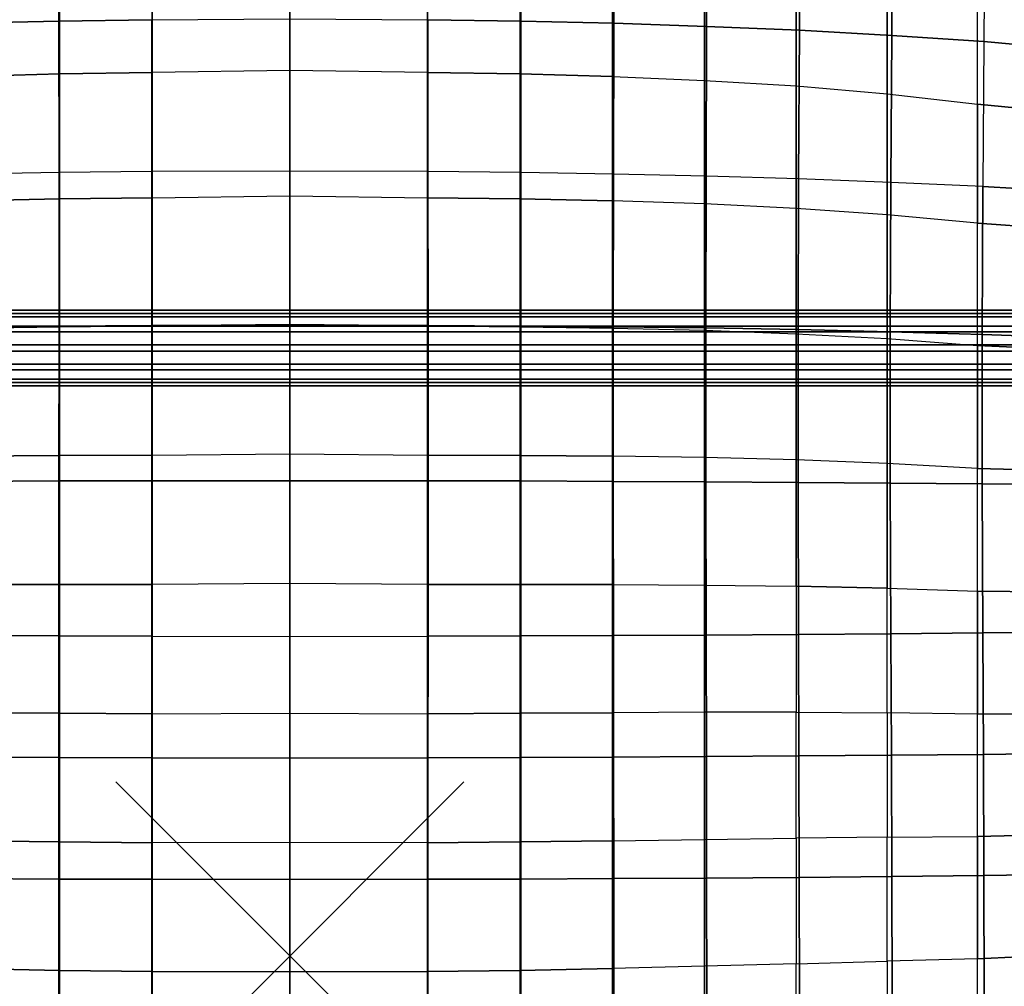
# Model space of a CAD drawing. Units: inches. Extents: x -10.3 to 10.3, y -10.9 to 10.9.
# Drawn here: x -1.6 to 4.1, y -0.2 to 5.4 of the extents above; entities that cross this region are included whole.
import ezdxf

# ---------------------------------------------------------------- set-up
doc = ezdxf.new("R2010")
doc.units = ezdxf.units.IN
doc.header["$MEASUREMENT"] = 0
doc.header["$PDMODE"] = 3
doc.header["$PDSIZE"] = 1
for name, color, linetype in [('AFUFU-3D-CH-BS', 2, 'Continuous'), ('AFUFU-3D-CH-GL', 2, 'Continuous'), ('AFUFU-3D-CH-SH', 2, 'Continuous')]:
    doc.layers.add(name, color=color, linetype=linetype)

msp = doc.modelspace()

# ---------------------------------------------------------------- linework, layer by layer
at = {"layer": 'AFUFU-3D-CH-BS'}
for points in [[(-4.5369, 3.7108, 13.7202), (-4.5369, 3.6722, 13.8265), (4.5369, 3.6722, 13.8265), (4.5369, 3.7108, 13.7202)], [(-4.5369, 3.6911, 13.6088), (-4.5369, 3.7108, 13.7202), (4.5369, 3.7108, 13.7202), (4.5369, 3.6911, 13.6088)], [(-4.5369, 3.6183, 13.5222), (-4.5369, 3.6911, 13.6088), (4.5369, 3.6911, 13.6088), (4.5369, 3.6183, 13.5222)], [(-4.5369, 3.6722, 13.8265), (-4.5369, 3.5856, 13.8993), (4.5369, 3.5856, 13.8993), (4.5369, 3.6722, 13.8265)], [(-4.5369, 3.512, 13.4836), (-4.5369, 3.6183, 13.5222), (4.5369, 3.6183, 13.5222), (4.5369, 3.512, 13.4836)], [(-4.5369, 3.5856, 13.8993), (-4.5369, 3.4742, 13.919), (4.5369, 3.4742, 13.919), (4.5369, 3.5856, 13.8993)], [(-4.5369, 3.4006, 13.5033), (-4.5369, 3.512, 13.4836), (4.5369, 3.512, 13.4836), (4.5369, 3.4006, 13.5033)], [(-4.5369, 3.4742, 13.919), (-4.5369, 3.3679, 13.8804), (4.5369, 3.3679, 13.8804), (4.5369, 3.4742, 13.919)], [(-4.5369, 3.314, 13.5761), (-4.5369, 3.4006, 13.5033), (4.5369, 3.4006, 13.5033), (4.5369, 3.314, 13.5761)], [(-4.5369, 3.3679, 13.8804), (-4.5369, 3.2952, 13.7938), (4.5369, 3.2952, 13.7938), (4.5369, 3.3679, 13.8804)], [(-4.5369, 3.2754, 13.6824), (-4.5369, 3.314, 13.5761), (4.5369, 3.314, 13.5761), (4.5369, 3.2754, 13.6824)], [(-4.5369, 3.2952, 13.7938), (-4.5369, 3.2754, 13.6824), (4.5369, 3.2754, 13.6824), (4.5369, 3.2952, 13.7938)]]:
    msp.add_3dface(points, dxfattribs=at)
at = {"layer": 'AFUFU-3D-CH-GL'}
msp.add_point((0, 0), dxfattribs=at)
at = {"layer": 'AFUFU-3D-CH-SH'}
for points in [[(-1.3294, 6.1912, 16.9977), (-1.3269, 5.3716, 16.6126), (-1.8608, 5.3593, 16.63), (-1.8644, 6.1769, 17.0169)], [(-0.794, 6.2009, 16.9853), (-0.793, 5.3794, 16.6012), (-1.3269, 5.3716, 16.6126), (-1.3294, 6.1912, 16.9977)], [(1.3294, 6.1912, 16.9977), (1.3269, 5.3716, 16.6126), (0.793, 5.3794, 16.6012), (0.794, 6.2009, 16.9853)], [(1.8644, 6.1769, 17.0169), (1.8608, 5.3593, 16.63), (1.3269, 5.3716, 16.6126), (1.3294, 6.1912, 16.9977)], [(2.3984, 6.153, 17.0473), (2.3942, 5.341, 16.6564), (1.8608, 5.3593, 16.63), (1.8644, 6.1769, 17.0169)], [(2.9321, 6.1267, 17.0817), (2.9271, 5.3193, 16.6909), (2.3942, 5.341, 16.6564), (2.3984, 6.153, 17.0473)], [(3.4627, 6.0814, 17.1349), (3.458, 5.2887, 16.7402), (2.9271, 5.3193, 16.6909), (2.9321, 6.1267, 17.0817)], [(3.9923, 6.0316, 17.1936), (3.9872, 5.2546, 16.8014), (3.458, 5.2887, 16.7402), (3.4627, 6.0814, 17.1349)], [(4.383, 5.2173, 16.8638), (4.3919, 5.9748, 17.2605), (3.9923, 6.0316, 17.1936), (3.9872, 5.2546, 16.8014)], [(-0.7906, 5.765, 17.1081), (0, 5.7778, 17.106), (0, 5.0878, 16.8261), (-0.7906, 5.0763, 16.8296)], [(0.7906, 5.0763, 16.8296), (0, 5.0878, 16.8261), (0, 5.7778, 17.106), (0.7906, 5.765, 17.1081)], [(-1.8528, 5.0531, 16.8533), (-1.3212, 5.0675, 16.8391), (-1.3212, 5.7536, 17.1177), (-1.8528, 5.7353, 17.1317)], [(-0.7906, 5.0763, 16.8296), (-1.3212, 5.0675, 16.8391), (-1.3212, 5.7536, 17.1177), (-0.7906, 5.765, 17.1081)], [(0.7906, 5.765, 17.1081), (1.3212, 5.7536, 17.1177), (1.3212, 5.0675, 16.8391), (0.7906, 5.0763, 16.8296)], [(1.8528, 5.7353, 17.1317), (1.3212, 5.7536, 17.1177), (1.3212, 5.0675, 16.8391), (1.8528, 5.0531, 16.8533)], [(1.8528, 5.0531, 16.8533), (2.3822, 5.0308, 16.8749), (2.3822, 5.7077, 17.1525), (1.8528, 5.7353, 17.1317)], [(2.9087, 5.6685, 17.1822), (2.3822, 5.7077, 17.1525), (2.3822, 5.0308, 16.8749), (2.9087, 4.9988, 16.9048)], [(2.9087, 4.9988, 16.9048), (3.4319, 4.9543, 16.9469), (3.4319, 5.6157, 17.2223), (2.9087, 5.6685, 17.1822)], [(3.4319, 4.9543, 16.9469), (3.9512, 4.8948, 17.0028), (3.9512, 5.5463, 17.2752), (3.4319, 5.6157, 17.2223)], [(3.9512, 5.5463, 17.2752), (4.3259, 5.4993, 17.3228), (4.3244, 4.8581, 17.0539), (3.9512, 4.8948, 17.0028)], [(-0.793, 5.3794, 16.6012), (-0.7931, 4.5064, 16.3549), (-1.3259, 4.5006, 16.366), (-1.3269, 5.3716, 16.6126)], [(0, 5.3837, 16.595), (0, 4.5098, 16.3481), (-0.7931, 4.5064, 16.3549), (-0.793, 5.3794, 16.6012)], [(0.793, 5.3794, 16.6012), (0.7931, 4.5064, 16.3549), (0, 4.5098, 16.3481), (0, 5.3837, 16.595)], [(1.3269, 5.3716, 16.6126), (1.3259, 4.5006, 16.366), (0.7931, 4.5064, 16.3549), (0.793, 5.3794, 16.6012)], [(-1.3269, 5.3716, 16.6126), (-1.3259, 4.5006, 16.366), (-1.8585, 4.4921, 16.3829), (-1.8608, 5.3593, 16.63)], [(1.8608, 5.3593, 16.63), (1.8585, 4.4921, 16.3829), (1.3259, 4.5006, 16.366), (1.3269, 5.3716, 16.6126)], [(2.3942, 5.341, 16.6564), (2.3907, 4.4803, 16.4078), (1.8585, 4.4921, 16.3829), (1.8608, 5.3593, 16.63)], [(2.9271, 5.3193, 16.6909), (2.9222, 4.4646, 16.443), (2.3907, 4.4803, 16.4078), (2.3942, 5.341, 16.6564)], [(3.458, 5.2887, 16.7402), (3.4526, 4.4446, 16.4907), (2.9222, 4.4646, 16.443), (2.9271, 5.3193, 16.6909)], [(3.9872, 5.2546, 16.8014), (3.9812, 4.42, 16.5533), (3.4526, 4.4446, 16.4907), (3.458, 5.2887, 16.7402)], [(4.3747, 4.3977, 16.6116), (4.383, 5.2173, 16.8638), (3.9872, 5.2546, 16.8014), (3.9812, 4.42, 16.5533)], [(-1.8528, 4.3383, 16.6743), (-1.3212, 4.3495, 16.6575), (-1.3212, 5.0675, 16.8391), (-1.8528, 5.0531, 16.8533)], [(-0.7906, 4.3563, 16.6462), (-1.3212, 4.3495, 16.6575), (-1.3212, 5.0675, 16.8391), (-0.7906, 5.0763, 16.8296)], [(0, 5.0878, 16.8261), (-0.7906, 5.0763, 16.8296), (-0.7906, 4.3563, 16.6462), (0, 4.3664, 16.6406)], [(0, 4.3664, 16.6406), (0.7906, 4.3563, 16.6462), (0.7906, 5.0763, 16.8296), (0, 5.0878, 16.8261)], [(0.7906, 5.0763, 16.8296), (1.3212, 5.0675, 16.8391), (1.3212, 4.3495, 16.6575), (0.7906, 4.3563, 16.6462)], [(1.8528, 5.0531, 16.8533), (1.3212, 5.0675, 16.8391), (1.3212, 4.3495, 16.6575), (1.8528, 4.3383, 16.6743)], [(2.3822, 4.3206, 16.6987), (1.8528, 4.3383, 16.6743), (1.8528, 5.0531, 16.8533), (2.3822, 5.0308, 16.8749)], [(2.3822, 5.0308, 16.8749), (2.9087, 4.9988, 16.9048), (2.9087, 4.2948, 16.7315), (2.3822, 4.3206, 16.6987)], [(3.4319, 4.2584, 16.7759), (2.9087, 4.2948, 16.7315), (2.9087, 4.9988, 16.9048), (3.4319, 4.9543, 16.9469)], [(3.9512, 4.2094, 16.8321), (3.4319, 4.2584, 16.7759), (3.4319, 4.9543, 16.9469), (3.9512, 4.8948, 17.0028)], [(3.9512, 4.8948, 17.0028), (4.3244, 4.8581, 17.0539), (4.3235, 4.1825, 16.8858), (3.9512, 4.2094, 16.8321)], [(-1.3262, 3.6189, 16.2416), (-1.3259, 4.5006, 16.366), (-1.8585, 4.4921, 16.3829), (-1.858, 3.6145, 16.2601)], [(-0.7937, 3.6222, 16.2294), (-0.7931, 4.5064, 16.3549), (-1.3259, 4.5006, 16.366), (-1.3262, 3.6189, 16.2416)], [(0, 3.6242, 16.2216), (0, 4.5098, 16.3481), (-0.7931, 4.5064, 16.3549), (-0.7937, 3.6222, 16.2294)], [(0.7937, 3.6222, 16.2294), (0.7931, 4.5064, 16.3549), (0, 4.5098, 16.3481), (0, 3.6242, 16.2216)], [(1.3262, 3.6189, 16.2416), (1.3259, 4.5006, 16.366), (0.7931, 4.5064, 16.3549), (0.7937, 3.6222, 16.2294)], [(1.858, 3.6145, 16.2601), (1.8585, 4.4921, 16.3829), (1.3259, 4.5006, 16.366), (1.3262, 3.6189, 16.2416)], [(2.3891, 3.6081, 16.2871), (2.3907, 4.4803, 16.4078), (1.8585, 4.4921, 16.3829), (1.858, 3.6145, 16.2601)], [(2.9195, 3.5991, 16.3243), (2.9222, 4.4646, 16.443), (2.3907, 4.4803, 16.4078), (2.3891, 3.6081, 16.2871)], [(3.4491, 3.5867, 16.3739), (3.4526, 4.4446, 16.4907), (2.9222, 4.4646, 16.443), (2.9195, 3.5991, 16.3243)], [(3.9775, 3.5701, 16.4377), (3.9812, 4.42, 16.5533), (3.4526, 4.4446, 16.4907), (3.4491, 3.5867, 16.3739)], [(3.9812, 4.42, 16.5533), (3.9775, 3.5701, 16.4377), (4.3684, 3.5567, 16.4954), (4.3747, 4.3977, 16.6116)], [(-0.7906, 3.6199, 16.5453), (-1.3212, 3.6153, 16.5586), (-1.3212, 4.3495, 16.6575), (-0.7906, 4.3563, 16.6462)], [(-0.7906, 4.3563, 16.6462), (0, 4.3664, 16.6406), (0, 3.6286, 16.538), (-0.7906, 3.6199, 16.5453)], [(0.7906, 3.6199, 16.5453), (0, 3.6286, 16.538), (0, 4.3664, 16.6406), (0.7906, 4.3563, 16.6462)], [(0.7906, 4.3563, 16.6462), (1.3212, 4.3495, 16.6575), (1.3212, 3.6153, 16.5586), (0.7906, 3.6199, 16.5453)], [(-1.8528, 3.6074, 16.5785), (-1.3212, 3.6153, 16.5586), (-1.3212, 4.3495, 16.6575), (-1.8528, 4.3383, 16.6743)], [(1.8528, 4.3383, 16.6743), (1.3212, 4.3495, 16.6575), (1.3212, 3.6153, 16.5586), (1.8528, 3.6074, 16.5785)], [(1.8528, 3.6074, 16.5785), (2.3822, 3.5945, 16.6062), (2.3822, 4.3206, 16.6987), (1.8528, 4.3383, 16.6743)], [(2.9087, 4.2948, 16.7315), (2.3822, 4.3206, 16.6987), (2.3822, 3.5945, 16.6062), (2.9087, 3.5749, 16.643)], [(2.9087, 3.5749, 16.643), (3.4319, 3.5467, 16.69), (3.4319, 4.2584, 16.7759), (2.9087, 4.2948, 16.7315)], [(3.4319, 3.5467, 16.69), (3.9512, 3.5078, 16.7481), (3.9512, 4.2094, 16.8321), (3.4319, 4.2584, 16.7759)], [(3.9512, 4.2094, 16.8321), (4.3235, 4.1825, 16.8858), (4.3232, 3.49, 16.8033), (3.9512, 3.5078, 16.7481)], [(-0.7939, 2.7296, 16.1935), (-0.7937, 3.6222, 16.2294), (-1.3262, 3.6189, 16.2416), (-1.3264, 2.7287, 16.2072)], [(0, 2.7301, 16.1853), (0, 3.6242, 16.2216), (-0.7937, 3.6222, 16.2294), (-0.7939, 2.7296, 16.1935)], [(0, 3.6286, 16.538), (-0.7906, 3.6199, 16.5453), (-0.7906, 2.8774, 16.5103), (0, 2.8843, 16.5014)], [(0, 2.8843, 16.5014), (0.7906, 2.8774, 16.5103), (0.7906, 3.6199, 16.5453), (0, 3.6286, 16.538)], [(0.7939, 2.7296, 16.1935), (0.7937, 3.6222, 16.2294), (0, 3.6242, 16.2216), (0, 2.7301, 16.1853)], [(1.3264, 2.7287, 16.2072), (1.3262, 3.6189, 16.2416), (0.7937, 3.6222, 16.2294), (0.7939, 2.7296, 16.1935)], [(-1.3264, 2.7287, 16.2072), (-1.3262, 3.6189, 16.2416), (-1.858, 3.6145, 16.2601), (-1.8582, 2.7265, 16.2276)], [(-1.8528, 2.8709, 16.5456), (-1.3212, 2.8752, 16.5239), (-1.3212, 3.6153, 16.5586), (-1.8528, 3.6074, 16.5785)], [(-0.7906, 2.8774, 16.5103), (-1.3212, 2.8752, 16.5239), (-1.3212, 3.6153, 16.5586), (-0.7906, 3.6199, 16.5453)], [(0.7906, 3.6199, 16.5453), (1.3212, 3.6153, 16.5586), (1.3212, 2.8752, 16.5239), (0.7906, 2.8774, 16.5103)], [(1.8528, 3.6074, 16.5785), (1.3212, 3.6153, 16.5586), (1.3212, 2.8752, 16.5239), (1.8528, 2.8709, 16.5456)], [(1.8582, 2.7265, 16.2276), (1.858, 3.6145, 16.2601), (1.3262, 3.6189, 16.2416), (1.3264, 2.7287, 16.2072)], [(2.3822, 2.863, 16.5758), (1.8528, 2.8709, 16.5456), (1.8528, 3.6074, 16.5785), (2.3822, 3.5945, 16.6062)], [(2.3894, 2.7235, 16.2569), (2.3891, 3.6081, 16.2871), (1.858, 3.6145, 16.2601), (1.8582, 2.7265, 16.2276)], [(2.3822, 3.5945, 16.6062), (2.9087, 3.5749, 16.643), (2.9087, 2.85, 16.6154), (2.3822, 2.863, 16.5758)], [(2.9198, 2.7199, 16.2965), (2.9195, 3.5991, 16.3243), (2.3891, 3.6081, 16.2871), (2.3894, 2.7235, 16.2569)], [(3.4319, 2.8301, 16.6656), (2.9087, 2.85, 16.6154), (2.9087, 3.5749, 16.643), (3.4319, 3.5467, 16.69)], [(3.4493, 2.7161, 16.3484), (3.4491, 3.5867, 16.3739), (2.9195, 3.5991, 16.3243), (2.9198, 2.7199, 16.2965)], [(3.9778, 2.7126, 16.414), (3.9775, 3.5701, 16.4377), (3.4491, 3.5867, 16.3739), (3.4493, 2.7161, 16.3484)], [(3.9775, 3.5701, 16.4377), (3.9778, 2.7126, 16.414), (4.3651, 2.7088, 16.4741), (4.3684, 3.5567, 16.4954)], [(3.9512, 2.8014, 16.7271), (3.4319, 2.8301, 16.6656), (3.4319, 3.5467, 16.69), (3.9512, 3.5078, 16.7481)], [(3.9512, 3.5078, 16.7481), (4.3232, 3.49, 16.8033), (4.3235, 2.7913, 16.783), (3.9512, 2.8014, 16.7271)], [(-1.8528, 2.1336, 16.5567), (-1.3212, 2.1342, 16.5342), (-1.3212, 2.8752, 16.5239), (-1.8528, 2.8709, 16.5456)], [(-0.7906, 2.134, 16.5198), (-1.3212, 2.1342, 16.5342), (-1.3212, 2.8752, 16.5239), (-0.7906, 2.8774, 16.5103)], [(-0.7906, 2.8774, 16.5103), (0, 2.8843, 16.5014), (0, 2.1392, 16.5116), (-0.7906, 2.134, 16.5198)], [(0.7906, 2.134, 16.5198), (0, 2.1392, 16.5116), (0, 2.8843, 16.5014), (0.7906, 2.8774, 16.5103)], [(0.7906, 2.8774, 16.5103), (1.3212, 2.8752, 16.5239), (1.3212, 2.1342, 16.5342), (0.7906, 2.134, 16.5198)], [(1.8528, 2.8709, 16.5456), (1.3212, 2.8752, 16.5239), (1.3212, 2.1342, 16.5342), (1.8528, 2.1336, 16.5567)], [(1.8528, 2.1336, 16.5567), (2.3822, 2.1308, 16.5884), (2.3822, 2.863, 16.5758), (1.8528, 2.8709, 16.5456)], [(2.9087, 2.85, 16.6154), (2.3822, 2.863, 16.5758), (2.3822, 2.1308, 16.5884), (2.9087, 2.1246, 16.631)], [(2.9087, 2.1246, 16.631), (3.4319, 2.1132, 16.6847), (3.4319, 2.8301, 16.6656), (2.9087, 2.85, 16.6154)], [(3.4319, 2.1132, 16.6847), (3.9512, 2.095, 16.7511), (3.9512, 2.8014, 16.7271), (3.4319, 2.8301, 16.6656)], [(3.9512, 2.8014, 16.7271), (4.3235, 2.7913, 16.783), (4.3245, 2.091, 16.8069), (3.9512, 2.095, 16.7511)], [(-1.3265, 1.8381, 16.2323), (-1.3264, 2.7287, 16.2072), (-1.8582, 2.7265, 16.2276), (-1.8589, 1.8403, 16.2551)], [(-0.7937, 1.8364, 16.2173), (-0.7939, 2.7296, 16.1935), (-1.3264, 2.7287, 16.2072), (-1.3265, 1.8381, 16.2323)], [(0, 1.8354, 16.2094), (0, 2.7301, 16.1853), (-0.7939, 2.7296, 16.1935), (-0.7937, 1.8364, 16.2173)], [(0.7937, 1.8364, 16.2173), (0.7939, 2.7296, 16.1935), (0, 2.7301, 16.1853), (0, 1.8354, 16.2094)], [(1.3265, 1.8381, 16.2323), (1.3264, 2.7287, 16.2072), (0.7939, 2.7296, 16.1935), (0.7937, 1.8364, 16.2173)], [(1.8589, 1.8403, 16.2551), (1.8582, 2.7265, 16.2276), (1.3264, 2.7287, 16.2072), (1.3265, 1.8381, 16.2323)], [(2.391, 1.8431, 16.2872), (2.3894, 2.7235, 16.2569), (1.8582, 2.7265, 16.2276), (1.8589, 1.8403, 16.2551)], [(2.9222, 1.8466, 16.3299), (2.9198, 2.7199, 16.2965), (2.3894, 2.7235, 16.2569), (2.391, 1.8431, 16.2872)], [(3.4524, 1.8506, 16.3843), (3.4493, 2.7161, 16.3484), (2.9198, 2.7199, 16.2965), (2.9222, 1.8466, 16.3299)], [(3.9811, 1.8553, 16.4514), (3.9778, 2.7126, 16.414), (3.4493, 2.7161, 16.3484), (3.4524, 1.8506, 16.3843)], [(3.9778, 2.7126, 16.414), (3.9811, 1.8553, 16.4514), (4.3672, 1.8599, 16.5145), (4.3651, 2.7088, 16.4741)], [(-1.8528, 1.3971, 16.5939), (-1.3212, 1.394, 16.5714), (-1.3212, 2.1342, 16.5342), (-1.8528, 2.1336, 16.5567)], [(-0.7906, 1.3915, 16.5568), (-1.3212, 1.394, 16.5714), (-1.3212, 2.1342, 16.5342), (-0.7906, 2.134, 16.5198)], [(0, 2.1392, 16.5116), (-0.7906, 2.134, 16.5198), (-0.7906, 1.3915, 16.5568), (0, 1.3949, 16.5497)], [(0, 1.3949, 16.5497), (0.7906, 1.3915, 16.5568), (0.7906, 2.134, 16.5198), (0, 2.1392, 16.5116)], [(0.7906, 2.134, 16.5198), (1.3212, 2.1342, 16.5342), (1.3212, 1.394, 16.5714), (0.7906, 1.3915, 16.5568)], [(1.8528, 2.1336, 16.5567), (1.3212, 2.1342, 16.5342), (1.3212, 1.394, 16.5714), (1.8528, 1.3971, 16.5939)], [(2.3822, 1.3996, 16.6269), (1.8528, 1.3971, 16.5939), (1.8528, 2.1336, 16.5567), (2.3822, 2.1308, 16.5884)], [(2.3822, 2.1308, 16.5884), (2.9087, 2.1246, 16.631), (2.9087, 1.4002, 16.6714), (2.3822, 1.3996, 16.6269)], [(2.9087, 1.4002, 16.6714), (3.4319, 1.3974, 16.7287), (3.4319, 2.1132, 16.6847), (2.9087, 2.1246, 16.631)], [(3.9512, 1.3898, 16.8006), (3.4319, 1.3974, 16.7287), (3.4319, 2.1132, 16.6847), (3.9512, 2.095, 16.7511)], [(3.9512, 2.095, 16.7511), (4.3245, 2.091, 16.8069), (4.3281, 1.3902, 16.8569), (3.9512, 1.3898, 16.8006)], [(-1.3265, 1.1393, 16.2744), (-1.3265, 1.8381, 16.2323), (-1.8589, 1.8403, 16.2551), (-1.8597, 1.1417, 16.2992)], [(-0.7933, 1.1376, 16.2586), (-0.7937, 1.8364, 16.2173), (-1.3265, 1.8381, 16.2323), (-1.3265, 1.1393, 16.2744)], [(0, 1.8354, 16.2094), (0, 1.1368, 16.2512), (-0.7933, 1.1376, 16.2586), (-0.7937, 1.8364, 16.2173)], [(0.7937, 1.8364, 16.2173), (0.7933, 1.1376, 16.2586), (0, 1.1368, 16.2512), (0, 1.8354, 16.2094)], [(1.3265, 1.1393, 16.2744), (1.3265, 1.8381, 16.2323), (0.7937, 1.8364, 16.2173), (0.7933, 1.1376, 16.2586)], [(1.8597, 1.1417, 16.2992), (1.8589, 1.8403, 16.2551), (1.3265, 1.8381, 16.2323), (1.3265, 1.1393, 16.2744)], [(2.3925, 1.1448, 16.3341), (2.391, 1.8431, 16.2872), (1.8589, 1.8403, 16.2551), (1.8597, 1.1417, 16.2992)], [(2.9246, 1.1485, 16.3796), (2.9222, 1.8466, 16.3299), (2.391, 1.8431, 16.2872), (2.3925, 1.1448, 16.3341)], [(3.4554, 1.1529, 16.4365), (3.4524, 1.8506, 16.3843), (2.9222, 1.8466, 16.3299), (2.9246, 1.1485, 16.3796)], [(3.9844, 1.158, 16.5053), (3.9811, 1.8553, 16.4514), (3.4524, 1.8506, 16.3843), (3.4554, 1.1529, 16.4365)], [(3.9811, 1.8553, 16.4514), (3.9844, 1.158, 16.5053), (4.3722, 1.1627, 16.5689), (4.3672, 1.8599, 16.5145)], [(-1.8528, 0.6617, 16.6486), (-1.3212, 0.6549, 16.6256), (-1.3212, 1.394, 16.5714), (-1.8528, 1.3971, 16.5939)], [(-0.7906, 0.65, 16.612), (-1.3212, 0.6549, 16.6256), (-1.3212, 1.394, 16.5714), (-0.7906, 1.3915, 16.5568)], [(-0.7906, 1.3915, 16.5568), (0, 1.3949, 16.5497), (0, 0.6516, 16.6048), (-0.7906, 0.65, 16.612)], [(0.7906, 0.65, 16.612), (0, 0.6516, 16.6048), (0, 1.3949, 16.5497), (0.7906, 1.3915, 16.5568)], [(0.7906, 1.3915, 16.5568), (1.3212, 1.394, 16.5714), (1.3212, 0.6549, 16.6256), (0.7906, 0.65, 16.612)], [(1.8528, 1.3971, 16.5939), (1.3212, 1.394, 16.5714), (1.3212, 0.6549, 16.6256), (1.8528, 0.6617, 16.6486)], [(1.8528, 0.6617, 16.6486), (2.3822, 0.6694, 16.6827), (2.3822, 1.3996, 16.6269), (1.8528, 1.3971, 16.5939)], [(2.9087, 1.4002, 16.6714), (2.3822, 1.3996, 16.6269), (2.3822, 0.6694, 16.6827), (2.9087, 0.6769, 16.729)], [(3.4319, 0.6827, 16.789), (2.9087, 0.6769, 16.729), (2.9087, 1.4002, 16.6714), (3.4319, 1.3974, 16.7287)], [(3.4319, 0.6827, 16.789), (3.9512, 0.6858, 16.8641), (3.9512, 1.3898, 16.8006), (3.4319, 1.3974, 16.7287)], [(3.9512, 1.3898, 16.8006), (4.3281, 1.3902, 16.8569), (4.3347, 0.6946, 16.9229), (3.9512, 0.6858, 16.8641)], [(-1.3267, 0.4414, 16.3301), (-1.3265, 1.1393, 16.2744), (-1.8597, 1.1417, 16.2992), (-1.8605, 0.4437, 16.3563)], [(-0.793, 0.4398, 16.3138), (-0.7933, 1.1376, 16.2586), (-1.3265, 1.1393, 16.2744), (-1.3267, 0.4414, 16.3301)], [(0, 1.1368, 16.2512), (0, 0.4392, 16.3068), (-0.793, 0.4398, 16.3138), (-0.7933, 1.1376, 16.2586)], [(0.7933, 1.1376, 16.2586), (0.793, 0.4398, 16.3138), (0, 0.4392, 16.3068), (0, 1.1368, 16.2512)], [(1.3267, 0.4414, 16.3301), (1.3265, 1.1393, 16.2744), (0.7933, 1.1376, 16.2586), (0.793, 0.4398, 16.3138)], [(1.8605, 0.4437, 16.3563), (1.8597, 1.1417, 16.2992), (1.3265, 1.1393, 16.2744), (1.3267, 0.4414, 16.3301)], [(2.3939, 0.447, 16.3931), (2.3925, 1.1448, 16.3341), (1.8597, 1.1417, 16.2992), (1.8605, 0.4437, 16.3563)], [(2.9266, 0.451, 16.441), (2.9246, 1.1485, 16.3796), (2.3925, 1.1448, 16.3341), (2.3939, 0.447, 16.3931)], [(3.4577, 0.456, 16.5005), (3.4554, 1.1529, 16.4365), (2.9246, 1.1485, 16.3796), (2.9266, 0.451, 16.441)], [(3.9868, 0.4617, 16.5719), (3.9844, 1.158, 16.5053), (3.4554, 1.1529, 16.4365), (3.4577, 0.456, 16.5005)], [(3.9844, 1.158, 16.5053), (3.9868, 0.4617, 16.5719), (4.3792, 0.4671, 16.6376), (4.3722, 1.1627, 16.5689)], [(2.9087, -0.0452, 16.8002), (3.4319, -0.0307, 16.862), (3.4319, 0.6827, 16.789), (2.9087, 0.6769, 16.729)], [(3.9512, -0.0172, 16.9388), (3.4319, -0.0307, 16.862), (3.4319, 0.6827, 16.789), (3.9512, 0.6858, 16.8641)], [(3.9512, 0.6858, 16.8641), (4.3347, 0.6946, 16.9229), (4.3429, 0.0021, 17.001), (3.9512, -0.0172, 16.9388)], [(-1.8528, -0.0725, 16.7174), (-1.3212, -0.0831, 16.6938), (-1.3212, 0.6549, 16.6256), (-1.8528, 0.6617, 16.6486)], [(-0.7906, -0.0904, 16.6803), (-1.3212, -0.0831, 16.6938), (-1.3212, 0.6549, 16.6256), (-0.7906, 0.65, 16.612)], [(0, 0.6516, 16.6048), (-0.7906, 0.65, 16.612), (-0.7906, -0.0904, 16.6803), (0, -0.0905, 16.6736)], [(0, -0.0905, 16.6736), (0.7906, -0.0904, 16.6803), (0.7906, 0.65, 16.612), (0, 0.6516, 16.6048)], [(0.7906, 0.65, 16.612), (1.3212, 0.6549, 16.6256), (1.3212, -0.0831, 16.6938), (0.7906, -0.0904, 16.6803)], [(1.8528, 0.6617, 16.6486), (1.3212, 0.6549, 16.6256), (1.3212, -0.0831, 16.6938), (1.8528, -0.0725, 16.7174)], [(2.3822, -0.0596, 16.7525), (1.8528, -0.0725, 16.7174), (1.8528, 0.6617, 16.6486), (2.3822, 0.6694, 16.6827)], [(2.3822, 0.6694, 16.6827), (2.9087, 0.6769, 16.729), (2.9087, -0.0452, 16.8002), (2.3822, -0.0596, 16.7525)], [(3.4593, -0.2401, 16.5742), (3.4577, 0.456, 16.5005), (2.9266, 0.451, 16.441), (2.9279, -0.2456, 16.5123)], [(3.9884, -0.2334, 16.6487), (3.9868, 0.4617, 16.5719), (3.4577, 0.456, 16.5005), (3.4593, -0.2401, 16.5742)], [(3.9868, 0.4617, 16.5719), (3.9884, -0.2334, 16.6487), (4.3872, -0.2272, 16.7172), (4.3792, 0.4671, 16.6376)], [(-1.327, -0.2557, 16.3974), (-1.3267, 0.4414, 16.3301), (-1.8605, 0.4437, 16.3563), (-1.8612, -0.2534, 16.4244)], [(-0.7929, -0.257, 16.3808), (-0.793, 0.4398, 16.3138), (-1.3267, 0.4414, 16.3301), (-1.327, -0.2557, 16.3974)], [(0, 0.4392, 16.3068), (0, -0.2574, 16.3741), (-0.7929, -0.257, 16.3808), (-0.793, 0.4398, 16.3138)], [(0.793, 0.4398, 16.3138), (0.7929, -0.257, 16.3808), (0, -0.2574, 16.3741), (0, 0.4392, 16.3068)], [(1.327, -0.2557, 16.3974), (1.3267, 0.4414, 16.3301), (0.793, 0.4398, 16.3138), (0.7929, -0.257, 16.3808)], [(1.8612, -0.2534, 16.4244), (1.8605, 0.4437, 16.3563), (1.3267, 0.4414, 16.3301), (1.327, -0.2557, 16.3974)], [(2.395, -0.25, 16.4626), (2.3939, 0.447, 16.3931), (1.8605, 0.4437, 16.3563), (1.8612, -0.2534, 16.4244)], [(2.9279, -0.2456, 16.5123), (2.9266, 0.451, 16.441), (2.3939, 0.447, 16.3931), (2.395, -0.25, 16.4626)], [(3.9512, -0.0172, 16.9388), (4.3429, 0.0021, 17.001), (4.3511, -0.6893, 17.0884), (3.9512, -0.719, 17.0228)], [(2.9087, -0.0452, 16.8002), (2.3822, -0.0596, 16.7525), (2.3822, -0.7873, 16.8345), (2.9087, -0.7661, 16.8833)], [(3.4319, -0.743, 16.9457), (2.9087, -0.7661, 16.8833), (2.9087, -0.0452, 16.8002), (3.4319, -0.0307, 16.862)], [(3.4319, -0.743, 16.9457), (3.9512, -0.719, 17.0228), (3.9512, -0.0172, 16.9388), (3.4319, -0.0307, 16.862)], [(-1.8528, -0.8055, 16.7983), (-1.3212, -0.8199, 16.7738), (-1.3212, -0.0831, 16.6938), (-1.8528, -0.0725, 16.7174)], [(-0.7906, -0.8296, 16.7599), (-1.3212, -0.8199, 16.7738), (-1.3212, -0.0831, 16.6938), (-0.7906, -0.0904, 16.6803)], [(-0.7906, -0.0904, 16.6803), (0, -0.0905, 16.6736), (0, -0.8315, 16.7534), (-0.7906, -0.8296, 16.7599)], [(0.7906, -0.8296, 16.7599), (0, -0.8315, 16.7534), (0, -0.0905, 16.6736), (0.7906, -0.0904, 16.6803)], [(0.7906, -0.0904, 16.6803), (1.3212, -0.0831, 16.6938), (1.3212, -0.8199, 16.7738), (0.7906, -0.8296, 16.7599)], [(1.8528, -0.0725, 16.7174), (1.3212, -0.0831, 16.6938), (1.3212, -0.8199, 16.7738), (1.8528, -0.8055, 16.7983)], [(1.8528, -0.8055, 16.7983), (2.3822, -0.7873, 16.8345), (2.3822, -0.0596, 16.7525), (1.8528, -0.0725, 16.7174)]]:
    msp.add_3dface(points, dxfattribs=at)

doc.saveas('drawing.dxf')
